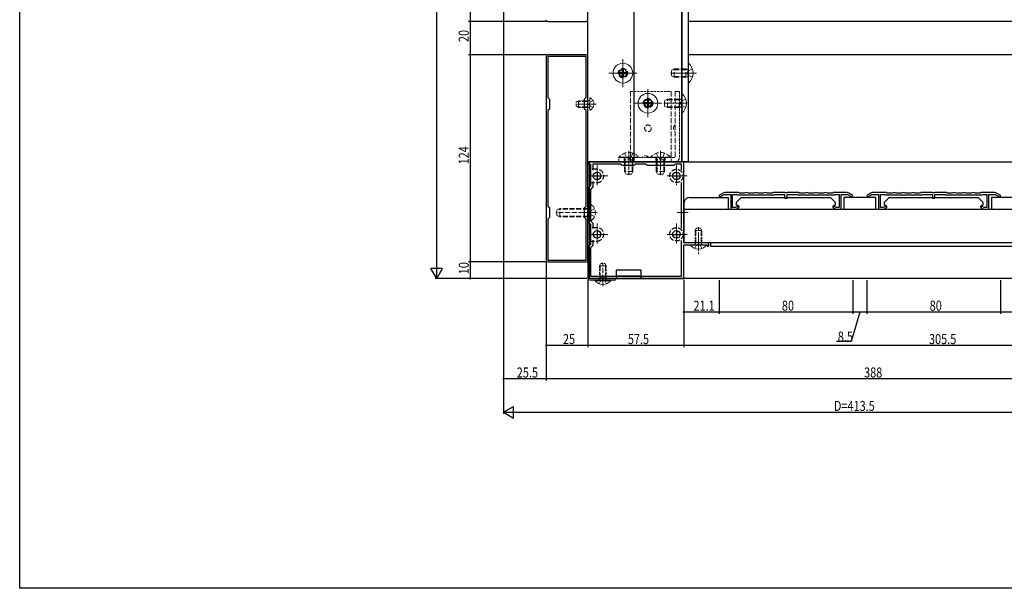
# Model space of a CAD drawing. Extents: x 0 to 1980, y -1560 to 1645.
# Drawn here: x 0 to 590, y -1560 to -1220 of the extents above; entities that cross this region are included whole.
import ezdxf

# ---------------------------------------------------------------- set-up
doc = ezdxf.new("R2010")
doc.units = 0
doc.linetypes.add('YCENTER_1', pattern=[13, 10, -1, 1, -1])
doc.linetypes.add('YHIDDEN_1', pattern=[4, 3, -1])
for name, color, linetype in [('YKK_11', 7, 'CONTINUOUS'), ('YKK_12', 2, 'CONTINUOUS'), ('YKK_13', 4, 'CONTINUOUS'), ('YKK_D', 6, 'CONTINUOUS'), ('YKK_ZWAK', 7, 'CONTINUOUS')]:
    doc.layers.add(name, color=color, linetype=linetype)
doc.styles.get("Standard").update_dxf_attribs({"font": 'txt', "bigfont": 'BIGFONT'})

msp = doc.modelspace()

# ---------------------------------------------------------------- linework, layer by layer
at = {"layer": 'YKK_11', "color": 7, "linetype": 'Continuous', "lineweight": 30}
for p, q in [((340.2, -1304.61), (340.2, -1083.11)), ((367.7, -1083.11), (367.7, -1304.61)), ((396.2, -1079.61), (396.2, -1304.61)), ((396.7, -1304.61), (396.7, -1083.11)), ((400.2, -1083.11), (400.2, -1304.61)), ((673.2, -1220.61), (400.2, -1220.61)), ((673.2, -1240.61), (400.2, -1240.61)), ((346.2, -1304.61), (340.2, -1304.61)), ((341.2, -1374.61), (341.2, -1304.61)), ((341.2, -1304.61), (693.2, -1304.61)), ((367.7, -1304.61), (345.7, -1304.61)), ((396.2, -1304.61), (346.2, -1304.61)), ((400.2, -1304.61), (396.2, -1304.61)), ((400.9, -1326.11), (424.2, -1326.11)), ((421.16, -1323.38), (419.07, -1324.58)), ((419.62, -1325.54), (421.92, -1324.21)), ((421.92, -1324.21), (425.8, -1324.21)), ((430.5, -1323.11), (422.16, -1323.11)), ((424.2, -1326.11), (424.2, -1333.11)), ((425.8, -1324.21), (425.8, -1333.11)), ((426.9, -1324.21), (429.48, -1324.21)), ((426.9, -1332.01), (426.9, -1324.21)), ((429.3, -1328.91), (432.1, -1326.11)), ((429.48, -1324.21), (429.74, -1324.36)), ((429.74, -1324.36), (430, -1324.51)), ((430, -1324.51), (451.68, -1324.51)), ((430.76, -1323.26), (430.5, -1323.11)), ((431.02, -1323.41), (430.76, -1323.26)), ((433.72, -1323.41), (431.02, -1323.41)), ((432.1, -1326.11), (485.5, -1326.11)), ((433.85, -1323.38), (433.72, -1323.41)), ((436.47, -1323.41), (436.35, -1323.38)), ((439.42, -1323.41), (436.47, -1323.41)), ((439.55, -1323.38), (439.42, -1323.41)), ((442.17, -1323.41), (442.05, -1323.38)), ((445.12, -1323.41), (442.17, -1323.41)), ((445.25, -1323.38), (445.12, -1323.41)), ((447.87, -1323.41), (447.75, -1323.38)), ((450.58, -1323.41), (447.87, -1323.41)), ((450.84, -1323.26), (450.58, -1323.41)), ((451.1, -1323.11), (450.84, -1323.26)), ((458.06, -1323.11), (451.1, -1323.11)), ((451.68, -1324.51), (451.94, -1324.36)), ((451.94, -1324.36), (452.2, -1324.21)), ((452.2, -1324.21), (458.05, -1324.21)), ((458.05, -1324.21), (458.05, -1326.41)), ((458.05, -1326.41), (459.55, -1326.41)), ((458.33, -1323.3), (458.06, -1323.11)), ((459.26, -1323.3), (458.33, -1323.3)), ((459.54, -1323.11), (459.26, -1323.3)), ((466.5, -1323.11), (459.54, -1323.11)), ((459.55, -1324.21), (465.4, -1324.21)), ((459.55, -1326.41), (459.55, -1324.21)), ((465.4, -1324.21), (465.66, -1324.36)), ((465.66, -1324.36), (465.92, -1324.51)), ((465.92, -1324.51), (487.6, -1324.51)), ((466.76, -1323.26), (466.5, -1323.11)), ((467.02, -1323.41), (466.76, -1323.26)), ((469.72, -1323.41), (467.02, -1323.41)), ((469.85, -1323.38), (469.72, -1323.41)), ((472.47, -1323.41), (472.35, -1323.38)), ((475.42, -1323.41), (472.47, -1323.41)), ((475.55, -1323.38), (475.42, -1323.41)), ((478.17, -1323.41), (478.05, -1323.38)), ((481.12, -1323.41), (478.17, -1323.41)), ((481.25, -1323.38), (481.12, -1323.41)), ((483.87, -1323.41), (483.75, -1323.38)), ((486.58, -1323.41), (483.87, -1323.41)), ((485.5, -1326.11), (488.3, -1328.91)), ((486.84, -1323.26), (486.58, -1323.41)), ((487.1, -1323.11), (486.84, -1323.26)), ((495.43, -1323.11), (487.1, -1323.11)), ((487.6, -1324.51), (487.86, -1324.36)), ((487.86, -1324.36), (488.12, -1324.21)), ((488.12, -1324.21), (490.7, -1324.21)), ((490.7, -1324.21), (490.7, -1332.01)), ((491.8, -1324.21), (495.67, -1324.21)), ((491.8, -1333.11), (491.8, -1324.21)), ((512.7, -1326.11), (493.4, -1326.11)), ((493.4, -1326.11), (493.4, -1333.11)), ((495.67, -1324.21), (497.97, -1325.54)), ((498.52, -1324.58), (496.43, -1323.38)), ((509.66, -1323.38), (507.57, -1324.58)), ((508.12, -1325.54), (510.42, -1324.21)), ((510.42, -1324.21), (514.3, -1324.21)), ((519, -1323.11), (510.66, -1323.11)), ((512.7, -1333.11), (512.7, -1326.11)), ((514.3, -1324.21), (514.3, -1333.11)), ((515.4, -1324.21), (517.98, -1324.21)), ((515.4, -1332.01), (515.4, -1324.21)), ((517.8, -1328.91), (520.6, -1326.11)), ((517.98, -1324.21), (518.24, -1324.36)), ((518.24, -1324.36), (518.5, -1324.51)), ((518.5, -1324.51), (540.18, -1324.51)), ((519.26, -1323.26), (519, -1323.11)), ((519.52, -1323.41), (519.26, -1323.26)), ((522.22, -1323.41), (519.52, -1323.41)), ((520.6, -1326.11), (574, -1326.11)), ((522.35, -1323.38), (522.22, -1323.41)), ((524.97, -1323.41), (524.85, -1323.38)), ((527.92, -1323.41), (524.97, -1323.41)), ((528.05, -1323.38), (527.92, -1323.41)), ((530.67, -1323.41), (530.55, -1323.38)), ((533.62, -1323.41), (530.67, -1323.41)), ((533.75, -1323.38), (533.62, -1323.41)), ((536.37, -1323.41), (536.25, -1323.38)), ((539.08, -1323.41), (536.37, -1323.41)), ((539.34, -1323.26), (539.08, -1323.41)), ((539.6, -1323.11), (539.34, -1323.26)), ((546.56, -1323.11), (539.6, -1323.11)), ((540.18, -1324.51), (540.44, -1324.36)), ((540.44, -1324.36), (540.7, -1324.21)), ((540.7, -1324.21), (546.55, -1324.21)), ((546.55, -1324.21), (546.55, -1326.41)), ((546.55, -1326.41), (548.05, -1326.41)), ((546.83, -1323.3), (546.56, -1323.11)), ((547.76, -1323.3), (546.83, -1323.3)), ((548.04, -1323.11), (547.76, -1323.3)), ((555, -1323.11), (548.04, -1323.11)), ((548.05, -1324.21), (553.9, -1324.21)), ((548.05, -1326.41), (548.05, -1324.21)), ((553.9, -1324.21), (554.16, -1324.36)), ((554.16, -1324.36), (554.42, -1324.51)), ((554.42, -1324.51), (576.1, -1324.51)), ((555.26, -1323.26), (555, -1323.11)), ((555.52, -1323.41), (555.26, -1323.26)), ((558.22, -1323.41), (555.52, -1323.41)), ((558.35, -1323.38), (558.22, -1323.41)), ((560.97, -1323.41), (560.85, -1323.38)), ((563.92, -1323.41), (560.97, -1323.41)), ((564.05, -1323.38), (563.92, -1323.41)), ((566.67, -1323.41), (566.55, -1323.38)), ((569.62, -1323.41), (566.67, -1323.41)), ((569.75, -1323.38), (569.62, -1323.41)), ((572.37, -1323.41), (572.25, -1323.38)), ((575.08, -1323.41), (572.37, -1323.41)), ((574, -1326.11), (576.8, -1328.91)), ((575.34, -1323.26), (575.08, -1323.41)), ((575.6, -1323.11), (575.34, -1323.26)), ((583.93, -1323.11), (575.6, -1323.11)), ((576.1, -1324.51), (576.36, -1324.36)), ((576.36, -1324.36), (576.62, -1324.21)), ((576.62, -1324.21), (579.2, -1324.21)), ((579.2, -1324.21), (579.2, -1332.01)), ((580.3, -1324.21), (584.17, -1324.21)), ((580.3, -1333.11), (580.3, -1324.21)), ((601.2, -1326.11), (581.9, -1326.11)), ((581.9, -1326.11), (581.9, -1333.11)), ((584.17, -1324.21), (586.47, -1325.54)), ((587.02, -1324.58), (584.93, -1323.38)), ((397.9, -1353.11), (397.9, -1329.11)), ((428.54, -1332.01), (426.9, -1332.01)), ((429.97, -1331.18), (428.54, -1332.01)), ((428.84, -1333.11), (430.52, -1332.14)), ((429.3, -1330.55), (429.3, -1328.91)), ((430.3, -1330.91), (429.3, -1330.55)), ((430.3, -1333.11), (430.3, -1330.91)), ((487.07, -1332.14), (488.76, -1333.11)), ((488.3, -1330.55), (487.3, -1330.91)), ((487.3, -1330.91), (487.3, -1333.11)), ((489.05, -1332.01), (487.62, -1331.18)), ((488.3, -1328.91), (488.3, -1330.55)), ((490.7, -1332.01), (489.05, -1332.01)), ((517.04, -1332.01), (515.4, -1332.01)), ((518.47, -1331.18), (517.04, -1332.01)), ((517.34, -1333.11), (519.02, -1332.14)), ((517.8, -1330.55), (517.8, -1328.91)), ((518.8, -1330.91), (517.8, -1330.55)), ((518.8, -1333.11), (518.8, -1330.91)), ((575.57, -1332.14), (577.26, -1333.11)), ((576.8, -1330.55), (575.8, -1330.91)), ((575.8, -1330.91), (575.8, -1333.11)), ((577.55, -1332.01), (576.12, -1331.18)), ((576.8, -1328.91), (576.8, -1330.55)), ((579.2, -1332.01), (577.55, -1332.01)), ((397.9, -1333.11), (696.7, -1333.11)), ((425.8, -1333.11), (428.84, -1333.11)), ((488.76, -1333.11), (491.8, -1333.11)), ((514.3, -1333.11), (517.34, -1333.11)), ((577.26, -1333.11), (580.3, -1333.11)), ((696.7, -1353.11), (397.9, -1353.11)), ((680.2, -1353.11), (413.7, -1353.11)), ((413.7, -1353.11), (413.7, -1355.11)), ((413.7, -1355.11), (680.2, -1355.11)), ((372.2, -1369.61), (357.2, -1369.61)), ((357.2, -1369.61), (357.2, -1374.61)), ((372.2, -1373.11), (357.2, -1373.11)), ((372.2, -1374.61), (372.2, -1369.61)), ((693.2, -1374.61), (341.2, -1374.61))]:
    msp.add_line(p, q, dxfattribs=at)
at = {"layer": 'YKK_11', "color": 7, "linetype": 'Continuous', "lineweight": 30, "ltscale": 0.5}
for p, q in [((316.2, -1220.61), (339.2, -1220.61)), ((315.2, -1241.61), (315.2, -1363.61)), ((339.2, -1240.61), (316.2, -1240.61)), ((316.3, -1241.71), (316.3, -1266.21)), ((339.1, -1241.71), (316.3, -1241.71)), ((339.1, -1266.21), (339.1, -1241.71)), ((340.2, -1363.61), (340.2, -1241.61)), ((316.3, -1266.21), (317.2, -1267.11)), ((317.2, -1267.11), (317.2, -1273.11)), ((338.2, -1267.11), (339.1, -1266.21)), ((338.2, -1273.11), (338.2, -1267.11)), ((317.2, -1273.11), (316.3, -1274.01)), ((339.1, -1274.01), (338.2, -1273.11)), ((316.3, -1274.01), (316.3, -1331.21)), ((339.1, -1331.21), (339.1, -1274.01)), ((339.1, -1331.21), (339.1, -1274.01)), ((340.2, -1304.61), (340.2, -1306.11)), ((397.7, -1304.61), (340.2, -1304.61)), ((340.2, -1306.11), (341.7, -1306.11)), ((341.7, -1306.11), (341.7, -1319.11)), ((343.2, -1306.11), (343.2, -1309.65)), ((359.9, -1306.11), (343.2, -1306.11)), ((360.7, -1306.91), (359.9, -1306.11)), ((367.7, -1306.91), (360.7, -1306.91)), ((368.5, -1306.11), (367.7, -1306.91)), ((374.9, -1306.11), (368.5, -1306.11)), ((375.7, -1306.91), (374.9, -1306.11)), ((391.7, -1306.91), (375.7, -1306.91)), ((392.5, -1306.11), (391.7, -1306.91)), ((396.2, -1306.11), (392.5, -1306.11)), ((396.2, -1309.42), (396.2, -1306.11)), ((397.7, -1353.11), (397.7, -1304.61)), ((343.2, -1313.11), (348.2, -1313.11)), ((345.7, -1310.61), (345.7, -1315.61)), ((390.7, -1313.11), (395.7, -1313.11)), ((393.2, -1310.61), (393.2, -1315.61)), ((341.7, -1319.11), (340.2, -1320.61)), ((340.2, -1320.61), (340.2, -1340.61)), ((343.2, -1319.73), (341.7, -1321.23)), ((343.2, -1316.57), (343.2, -1319.73)), ((396.2, -1344.42), (396.2, -1316.81)), ((341.7, -1321.23), (341.7, -1339.99)), ((316.3, -1331.21), (317.2, -1332.11)), ((317.2, -1332.11), (317.2, -1338.11)), ((338.2, -1332.11), (339.1, -1331.21)), ((338.2, -1338.11), (338.2, -1332.11)), ((317.2, -1338.11), (316.3, -1339.01)), ((339.1, -1339.01), (338.2, -1338.11)), ((316.3, -1339.01), (316.3, -1363.51)), ((339.1, -1363.51), (339.1, -1339.01)), ((340.2, -1340.61), (341.7, -1342.11)), ((341.7, -1339.99), (343.2, -1341.49)), ((341.7, -1342.11), (341.7, -1354.11)), ((343.2, -1341.49), (343.2, -1344.65)), ((343.2, -1348.11), (348.2, -1348.11)), ((345.7, -1345.61), (345.7, -1350.61)), ((390.7, -1348.11), (395.7, -1348.11)), ((393.2, -1345.61), (393.2, -1350.61)), ((341.7, -1354.11), (340.2, -1355.61)), ((340.2, -1355.61), (340.2, -1374.61)), ((343.2, -1354.73), (341.7, -1356.23)), ((343.2, -1351.57), (343.2, -1354.73)), ((343.2, -1351.57), (343.2, -1354.73)), ((396.2, -1373.11), (396.2, -1351.81)), ((411.7, -1353.11), (397.7, -1353.11)), ((397.7, -1354.41), (411.7, -1354.41)), ((397.7, -1374.61), (397.7, -1354.41)), ((411.7, -1354.41), (411.7, -1355.11)), ((411.7, -1355.11), (412.7, -1355.11)), ((412.7, -1355.11), (412.7, -1354.11)), ((341.7, -1356.23), (341.7, -1373.11)), ((316.2, -1364.61), (339.2, -1364.61)), ((316.3, -1363.51), (339.1, -1363.51)), ((341.7, -1373.11), (396.2, -1373.11)), ((340.2, -1374.61), (397.7, -1374.61))]:
    msp.add_line(p, q, dxfattribs=at)
at = {"layer": 'YKK_11', "color": 7, "linetype": 'YHIDDEN_1', "lineweight": 30}
for p, q in [((345.7, -1309.11), (341.2, -1309.11)), ((341.2, -1317.11), (345.7, -1317.11)), ((345.7, -1344.11), (341.2, -1344.11)), ((341.2, -1352.11), (345.7, -1352.11))]:
    msp.add_line(p, q, dxfattribs=at)
for centre, radius in [((361.2, -1251.61), 2.75), ((361.2, -1251.61), 2.25), ((376.2, -1269.61), 2.75), ((393.2, -1313.11), 4), ((393.2, -1348.11), 4)]:
    msp.add_circle(centre, radius, dxfattribs=at)
at = {"layer": 'YKK_11', "color": 7, "linetype": 'Continuous', "lineweight": 30}
for centre in [(345.7, -1313.11), (393.2, -1313.11), (345.7, -1348.11), (393.2, -1348.11)]:
    msp.add_circle(centre, 2.25, dxfattribs=at)
at = {"layer": 'YKK_11', "color": 7, "linetype": 'Continuous', "lineweight": 30, "ltscale": 0.5}
for centre, start, end in [((316.2, -1219.61), 180.00001, 269.99999), ((339.2, -1219.61), 270.00001, 359.99999), ((316.2, -1241.61), 90.00001, 179.99999), ((339.2, -1241.61), 0.00001, 89.99999), ((411.7, -1354.11), 0.00001, 89.99999), ((316.2, -1363.61), 180.00001, 269.99999), ((339.2, -1363.61), 270.00001, 359.99999)]:
    msp.add_arc(centre, 1, start, end, dxfattribs=at)
at = {"layer": 'YKK_11', "color": 7, "linetype": 'YHIDDEN_1', "lineweight": 30}
for centre in [(345.7, -1313.11), (345.7, -1348.11)]:
    msp.add_arc(centre, 4, 270, 90, dxfattribs=at)
at = {"layer": 'YKK_11', "color": 7, "linetype": 'Continuous', "lineweight": 30}
for centre, radius, start, end in [((400.9, -1329.11), 3, 90, 180), ((419.35, -1325.06), 0.55, 120, 300), ((422.16, -1325.11), 2, 90, 120), ((435.1, -1326.11), 3, 65.38002, 114.61998), ((440.8, -1326.11), 3, 65.38002, 114.61998), ((446.5, -1326.11), 3, 65.38002, 114.61998), ((471.1, -1326.11), 3, 65.38002, 114.61998), ((476.8, -1326.11), 3, 65.38002, 114.61998), ((482.5, -1326.11), 3, 65.38002, 114.61998), ((495.43, -1325.11), 2, 60, 90), ((498.25, -1325.06), 0.55, 240, 60), ((507.85, -1325.06), 0.55, 120, 300), ((510.66, -1325.11), 2, 90, 120), ((523.6, -1326.11), 3, 65.38002, 114.61998), ((529.3, -1326.11), 3, 65.38002, 114.61998), ((535, -1326.11), 3, 65.38002, 114.61998), ((559.6, -1326.11), 3, 65.38002, 114.61998), ((565.3, -1326.11), 3, 65.38002, 114.61998), ((571, -1326.11), 3, 65.38002, 114.61998), ((583.93, -1325.11), 2, 60, 90), ((586.75, -1325.06), 0.55, 240, 60), ((430.25, -1331.66), 0.55, 300, 120), ((487.35, -1331.66), 0.55, 60, 240), ((518.75, -1331.66), 0.55, 300, 120), ((575.85, -1331.66), 0.55, 60, 240)]:
    msp.add_arc(centre, radius, start, end, dxfattribs=at)
at = {"layer": 'YKK_12', "color": 2, "linetype": 'YCENTER_1', "lineweight": 13}
for p, q in [((361.2, -1243.21), (361.2, -1260.01)), ((361.2, -1246.36), (361.2, -1256.86)), ((361.2, -1256.36), (361.2, -1246.86)), ((369.6, -1251.61), (352.8, -1251.61)), ((366.45, -1251.61), (355.95, -1251.61)), ((365.95, -1251.61), (356.45, -1251.61)), ((395.2, -1251.61), (405.2, -1251.61)), ((376.2, -1261.21), (376.2, -1278.01)), ((376.2, -1275.11), (376.2, -1264.11)), ((335.2, -1270.11), (345.2, -1270.11)), ((336.6, -1270.11), (342.7, -1270.11)), ((384.6, -1269.61), (367.8, -1269.61)), ((381.7, -1269.61), (370.7, -1269.61)), ((364.7, -1299.61), (364.7, -1309.61)), ((383.7, -1299.61), (383.7, -1309.61)), ((345.7, -1306.61), (345.7, -1319.61)), ((393.2, -1306.61), (393.2, -1319.61)), ((352.2, -1313.11), (339.2, -1313.11)), ((399.7, -1313.11), (386.7, -1313.11)), ((336.6, -1335.11), (342.7, -1335.11)), ((337.7, -1335.11), (344.2, -1335.11)), ((393.7, -1335.11), (400.2, -1335.11)), ((345.7, -1341.61), (345.7, -1354.61)), ((393.2, -1341.61), (393.2, -1354.61)), ((352.2, -1348.11), (339.2, -1348.11)), ((399.7, -1348.11), (386.7, -1348.11)), ((406.4, -1347.96), (406.4, -1360.42)), ((406.4, -1348.11), (406.4, -1358.11))]:
    msp.add_line(p, q, dxfattribs=at)
at = {"layer": 'YKK_13', "color": 4, "linetype": 'Continuous', "lineweight": 13}
for p, q in [((360.85, -1249.11), (361.55, -1249.11)), ((360.85, -1249.11), (360.85, -1250.76)), ((361.55, -1249.11), (361.55, -1250.76)), ((402.78, -1249.11), (400.06, -1250.47)), ((400.2, -1245.71), (400.2, -1257.51)), ((400.44, -1245.71), (400.2, -1245.71)), ((400.44, -1257.51), (400.44, -1245.71)), ((358.7, -1251.26), (358.7, -1251.96)), ((358.7, -1251.26), (360.35, -1251.26)), ((358.7, -1251.96), (360.35, -1251.96)), ((360.85, -1252.46), (360.85, -1254.11)), ((360.85, -1254.11), (361.55, -1254.11)), ((361.55, -1252.46), (361.55, -1254.11)), ((362.05, -1251.26), (363.7, -1251.26)), ((362.05, -1251.96), (363.7, -1251.96)), ((363.7, -1251.26), (363.7, -1251.96)), ((403.7, -1251.61), (389.7, -1251.61)), ((402.78, -1254.11), (400.06, -1252.76)), ((400.44, -1257.51), (400.2, -1257.51)), ((375.85, -1267.11), (376.55, -1267.11)), ((375.85, -1267.11), (375.85, -1268.76)), ((376.55, -1267.11), (376.55, -1268.76)), ((398.78, -1267.11), (396.06, -1268.47)), ((396.2, -1263.71), (396.2, -1275.51)), ((396.44, -1263.71), (396.2, -1263.71)), ((396.44, -1275.51), (396.44, -1263.71)), ((373.7, -1269.26), (373.7, -1269.96)), ((373.7, -1269.26), (375.35, -1269.26)), ((373.7, -1269.96), (375.35, -1269.96)), ((375.85, -1270.46), (375.85, -1272.11)), ((375.85, -1272.11), (376.55, -1272.11)), ((376.55, -1270.46), (376.55, -1272.11)), ((377.05, -1269.26), (378.7, -1269.26)), ((377.05, -1269.96), (378.7, -1269.96)), ((378.7, -1269.26), (378.7, -1269.96)), ((399.7, -1269.61), (385.7, -1269.61)), ((398.78, -1272.11), (396.06, -1270.76)), ((396.44, -1275.51), (396.2, -1275.51)), ((341.2, -1304.61), (340.2, -1304.61)), ((340.2, -1304.61), (340.2, -1374.61)), ((341.2, -1304.61), (341.2, -1374.61)), ((404.25, -1356.52), (405.25, -1354.5)), ((408.55, -1356.52), (407.54, -1354.5)), ((349.2, -1372.11), (349.2, -1378.11)), ((356.7, -1374.61), (341.2, -1374.61)), ((341.2, -1375.61), (356.7, -1375.61)), ((347.05, -1377.72), (348.05, -1375.7)), ((351.35, -1377.72), (350.34, -1375.7)), ((356.7, -1375.61), (356.7, -1374.61))]:
    msp.add_line(p, q, dxfattribs=at)
at = {"layer": 'YKK_13', "color": 4, "linetype": 'YHIDDEN_1', "lineweight": 13}
for p, q in [((390.2, -1249.91), (391.9, -1249.11)), ((398.8, -1249.54), (390.98, -1249.54)), ((398.8, -1249.11), (391.9, -1249.11)), ((391.9, -1254.11), (391.9, -1249.11)), ((398.8, -1254.11), (398.8, -1249.11)), ((398.8, -1249.11), (399.39, -1249.33)), ((398.8, -1249.54), (399.72, -1249.35)), ((390.2, -1253.31), (390.2, -1249.91)), ((391.9, -1254.11), (390.2, -1253.31)), ((398.8, -1253.68), (390.98, -1253.68)), ((398.8, -1254.11), (391.9, -1254.11)), ((398.8, -1253.68), (399.72, -1253.87)), ((398.8, -1254.11), (399.39, -1253.89)), ((399.45, -1251.61), (400.06, -1250.47)), ((399.45, -1251.61), (400.06, -1252.76)), ((365.7, -1262.61), (365.7, -1304.61)), ((376.2, -1264.61), (376.2, -1274.61)), ((386.2, -1267.91), (387.9, -1267.11)), ((394.8, -1267.54), (386.98, -1267.54)), ((394.8, -1267.11), (387.9, -1267.11)), ((387.9, -1272.11), (387.9, -1267.11)), ((390, -1262.61), (390, -1304.61)), ((395, -1262.61), (392.5, -1262.61)), ((392.5, -1262.61), (392.5, -1302.11)), ((394.8, -1272.11), (394.8, -1267.11)), ((394.8, -1267.11), (395.39, -1267.33)), ((394.8, -1267.54), (395.72, -1267.35)), ((344.8, -1270.11), (332.81, -1270.11)), ((339.9, -1268.49), (333.94, -1268.49)), ((339.9, -1271.73), (333.94, -1271.73)), ((339.9, -1268.49), (340.91, -1268.25)), ((339.9, -1271.73), (340.91, -1271.97)), ((340.84, -1270.11), (341.45, -1268.97)), ((340.84, -1270.11), (341.45, -1271.26)), ((343.26, -1268.06), (341.45, -1268.97)), ((343.26, -1272.16), (341.45, -1271.26)), ((381.2, -1269.61), (371.2, -1269.61)), ((386.2, -1271.31), (386.2, -1267.91)), ((387.9, -1272.11), (386.2, -1271.31)), ((394.8, -1271.68), (386.98, -1271.68)), ((394.8, -1272.11), (387.9, -1272.11)), ((398.95, -1269.61), (387.95, -1269.61)), ((394.8, -1271.68), (395.72, -1271.87)), ((394.8, -1272.11), (395.39, -1271.89)), ((395.45, -1269.61), (396.06, -1268.47)), ((395.45, -1269.61), (396.06, -1270.76)), ((358.8, -1301.86), (358.8, -1302.11)), ((370.6, -1301.86), (358.8, -1301.86)), ((358.8, -1302.11), (370.6, -1302.11)), ((362.2, -1299.53), (363.55, -1302.25)), ((362.2, -1303.51), (362.41, -1302.92)), ((362.63, -1303.51), (362.44, -1302.59)), ((364.7, -1302.85), (363.55, -1302.25)), ((364.7, -1309.14), (364.7, -1297.64)), ((364.7, -1298.61), (364.7, -1312.61)), ((364.7, -1302.85), (365.84, -1302.25)), ((367.2, -1299.53), (365.84, -1302.25)), ((366.76, -1303.51), (366.96, -1302.59)), ((367.2, -1303.51), (366.98, -1302.92)), ((370.6, -1301.86), (370.6, -1302.11)), ((377.8, -1301.86), (377.8, -1302.11)), ((389.6, -1301.86), (377.8, -1301.86)), ((377.8, -1302.11), (389.6, -1302.11)), ((381.2, -1299.53), (382.55, -1302.25)), ((381.2, -1303.51), (381.41, -1302.92)), ((381.63, -1303.51), (381.44, -1302.59)), ((383.7, -1302.85), (382.55, -1302.25)), ((383.7, -1309.14), (383.7, -1297.64)), ((383.7, -1298.61), (383.7, -1312.61)), ((383.7, -1302.85), (384.84, -1302.25)), ((386.2, -1299.53), (384.84, -1302.25)), ((385.76, -1303.51), (385.96, -1302.59)), ((386.2, -1303.51), (385.98, -1302.92)), ((389.6, -1301.86), (389.6, -1302.11)), ((367.2, -1303.51), (362.2, -1303.51)), ((362.2, -1303.51), (362.2, -1310.41)), ((362.63, -1303.51), (362.63, -1311.33)), ((366.76, -1303.51), (366.76, -1311.33)), ((367.2, -1303.51), (367.2, -1310.41)), ((386.2, -1303.51), (381.2, -1303.51)), ((381.2, -1303.51), (381.2, -1310.41)), ((381.63, -1303.51), (381.63, -1311.33)), ((385.76, -1303.51), (385.76, -1311.33)), ((386.2, -1303.51), (386.2, -1310.41)), ((367.2, -1310.41), (362.2, -1310.41)), ((363, -1312.11), (362.2, -1310.41)), ((366.4, -1312.11), (363, -1312.11)), ((367.2, -1310.41), (366.4, -1312.11)), ((386.2, -1310.41), (381.2, -1310.41)), ((382, -1312.11), (381.2, -1310.41)), ((385.4, -1312.11), (382, -1312.11)), ((386.2, -1310.41), (385.4, -1312.11)), ((341.7, -1330.86), (341.7, -1339.36)), ((342.3, -1330.36), (342.2, -1330.36)), ((345.7, -1335.11), (321, -1335.11)), ((321.7, -1333.41), (323.4, -1332.61)), ((321.7, -1336.81), (321.7, -1333.41)), ((323.4, -1337.61), (321.7, -1336.81)), ((340.3, -1333.04), (322.48, -1333.04)), ((340.3, -1337.18), (322.48, -1337.18)), ((340.3, -1332.61), (323.4, -1332.61)), ((323.4, -1337.61), (323.4, -1332.61)), ((340.3, -1337.61), (323.4, -1337.61)), ((340.3, -1337.61), (340.3, -1332.61)), ((340.3, -1332.61), (340.89, -1332.83)), ((340.3, -1333.04), (341.22, -1332.85)), ((340.3, -1337.18), (341.22, -1337.37)), ((340.3, -1337.61), (340.89, -1337.39)), ((341.18, -1335.11), (341.79, -1333.97)), ((341.18, -1335.11), (341.79, -1336.26)), ((344.21, -1332.76), (341.79, -1333.97)), ((344.21, -1337.46), (341.79, -1336.26)), ((342.3, -1339.86), (342.2, -1339.86)), ((406.4, -1357.91), (406.4, -1343.86)), ((404.78, -1353.01), (404.78, -1345.05)), ((408.02, -1353.01), (408.02, -1345.05)), ((404.78, -1353.01), (404.54, -1354.03)), ((405.25, -1354.5), (406.4, -1353.9)), ((407.54, -1354.5), (406.4, -1353.9)), ((408.02, -1353.01), (408.26, -1354.03)), ((347.58, -1374.21), (347.58, -1366.25)), ((349.2, -1379.11), (349.2, -1365.06)), ((350.82, -1374.21), (350.82, -1366.25)), ((346.95, -1374.61), (346.95, -1375.61)), ((347.58, -1374.21), (347.34, -1375.23)), ((348.05, -1375.7), (349.2, -1375.1)), ((350.34, -1375.7), (349.2, -1375.1)), ((350.82, -1374.21), (351.06, -1375.23)), ((351.45, -1374.61), (351.45, -1375.61))]:
    msp.add_line(p, q, dxfattribs=at)
at = {"layer": 'YKK_13', "color": 4, "linetype": 'YHIDDEN_1', "lineweight": 13, "ltscale": 0.5}
for p, q in [((341.3, -1266.52), (341.3, -1273.71)), ((365.7, -1262.61), (390, -1262.61)), ((395, -1267.11), (392.5, -1267.11)), ((395, -1267.54), (392.5, -1267.54)), ((395, -1302.11), (395, -1262.61)), ((333.3, -1268.81), (334.7, -1268.11)), ((333.3, -1271.41), (333.3, -1268.81)), ((334.7, -1272.11), (333.3, -1271.41)), ((339.9, -1268.11), (334.7, -1268.11)), ((334.7, -1272.11), (334.7, -1268.11)), ((339.9, -1272.11), (334.7, -1272.11)), ((339.9, -1272.11), (339.9, -1268.11)), ((339.9, -1268.11), (340.71, -1268.26)), ((339.9, -1272.11), (340.71, -1271.97)), ((395, -1271.68), (392.5, -1271.68)), ((395, -1272.11), (392.5, -1272.11)), ((358.7, -1304.61), (358.7, -1302.11)), ((358.7, -1302.11), (392.5, -1302.11)), ((361.95, -1302.11), (361.95, -1304.61)), ((367.45, -1302.11), (367.45, -1304.61)), ((380.95, -1302.11), (380.95, -1304.61)), ((386.45, -1302.11), (386.45, -1304.61)), ((358.7, -1304.61), (392.5, -1304.61)), ((404.4, -1345.81), (405.1, -1344.41)), ((404.4, -1353.01), (404.4, -1345.81)), ((404.4, -1345.81), (408.4, -1345.81)), ((405.1, -1344.41), (407.7, -1344.41)), ((407.7, -1344.41), (408.4, -1345.81)), ((408.4, -1353.01), (408.4, -1345.81)), ((404.4, -1353.01), (408.4, -1353.01)), ((404.4, -1353.01), (404.54, -1353.82)), ((408.4, -1353.01), (408.25, -1353.82)), ((347.2, -1367.01), (347.9, -1365.61)), ((347.2, -1374.21), (347.2, -1367.01)), ((347.2, -1367.01), (351.2, -1367.01)), ((347.9, -1365.61), (350.5, -1365.61)), ((350.5, -1365.61), (351.2, -1367.01)), ((351.2, -1374.21), (351.2, -1367.01)), ((347.2, -1374.21), (351.2, -1374.21)), ((347.2, -1374.21), (347.34, -1375.02)), ((351.2, -1374.21), (351.05, -1375.02))]:
    msp.add_line(p, q, dxfattribs=at)
at = {"layer": 'YKK_13', "color": 4, "linetype": 'Continuous', "lineweight": 13, "ltscale": 0.5}
for p, q in [((411.15, -1354.41), (401.65, -1354.41)), ((401.65, -1354.64), (401.65, -1354.41)), ((411.15, -1354.64), (401.65, -1354.64)), ((411.15, -1354.64), (411.15, -1354.41)), ((353.95, -1375.61), (344.45, -1375.61)), ((344.45, -1375.84), (344.45, -1375.61)), ((353.95, -1375.84), (344.45, -1375.84)), ((353.95, -1375.84), (353.95, -1375.61))]:
    msp.add_line(p, q, dxfattribs=at)
at = {"layer": 'YKK_13', "color": 4, "linetype": 'Continuous', "lineweight": 13}
for centre in [(361.2, -1251.61), (376.2, -1269.61)]:
    msp.add_circle(centre, 5.9, dxfattribs=at)
at = {"layer": 'YKK_13', "color": 4, "linetype": 'YHIDDEN_1', "lineweight": 13}
for centre, radius in [((376.2, -1269.61), 2.5), ((376.2, -1269.61), 2.07), ((376.2, -1284.61), 2)]:
    msp.add_circle(centre, radius, dxfattribs=at)
for centre, radius, start, end in [((399.6, -1248.76), 0.6, 250.03043, 0), ((399.6, -1254.46), 0.6, 0, 109.96957), ((395.6, -1266.76), 0.6, 250.03043, 0), ((395.6, -1272.46), 0.6, 0, 109.96957), ((394, -1284.61), 2.5, 126.8699, 233.1301), ((364.7, -1306.81), 7.7, 39.98312, 140.01688), ((361.85, -1302.71), 0.6, 340.03043, 90), ((367.54, -1302.71), 0.6, 90, 199.96957), ((374.7, -1303.61), 2.5, 36.8699, 143.1301), ((383.7, -1306.81), 7.7, 39.98312, 140.01688), ((380.85, -1302.71), 0.6, 340.03043, 90), ((386.54, -1302.71), 0.6, 90, 199.96957), ((341.1, -1332.26), 0.6, 250.03043, 0), ((342.2, -1330.86), 0.5, 90, 180), ((338.8, -1335.11), 5.9, 306.38156, 53.61844), ((341.1, -1337.96), 0.6, 0, 109.96957), ((342.2, -1339.36), 0.5, 180, 270)]:
    msp.add_arc(centre, radius, start, end, dxfattribs=at)
at = {"layer": 'YKK_13', "color": 4, "linetype": 'Continuous', "lineweight": 13}
for centre, radius, start, end in [((395.5, -1251.61), 7.7, 309.98312, 50.01688), ((360.35, -1250.76), 0.5, 270, 0), ((360.35, -1252.46), 0.5, 0, 90), ((362.05, -1250.76), 0.5, 180, 270), ((362.05, -1252.46), 0.5, 90, 180), ((391.5, -1269.61), 7.7, 309.98312, 50.01688), ((375.35, -1268.76), 0.5, 270, 0), ((375.35, -1270.46), 0.5, 0, 90), ((377.05, -1268.76), 0.5, 180, 270), ((377.05, -1270.46), 0.5, 90, 180), ((341.2, -1374.61), 1, 180, 270)]:
    msp.add_arc(centre, radius, start, end, dxfattribs=at)
at = {"layer": 'YKK_13', "color": 4, "linetype": 'YHIDDEN_1', "lineweight": 13, "ltscale": 0.5}
for centre, radius, start, end in [((341.45, -1266.52), 0.154, 62.71904, 180), ((339.6, -1270.11), 4.2, 297.28096, 62.71904), ((340.8, -1267.76), 0.5, 259.90904, 0), ((340.8, -1272.46), 0.5, 0, 100.09096), ((341.45, -1273.71), 0.154, 180, 297.28096), ((392.5, -1302.11), 2.5, 270, 0), ((404.05, -1353.91), 0.5, 270, 10.09096), ((408.74, -1353.91), 0.5, 169.90904, 270), ((346.85, -1375.11), 0.5, 270, 10.09096), ((351.54, -1375.11), 0.5, 169.90904, 270)]:
    msp.add_arc(centre, radius, start, end, dxfattribs=at)
at = {"layer": 'YKK_13', "color": 4, "linetype": 'Continuous', "lineweight": 13, "ltscale": 0.5}
for centre in [(406.4, -1350.81), (349.2, -1372.01)]:
    msp.add_arc(centre, 6.1, 218.85935, 321.14065, dxfattribs=at)
at = {"layer": 'YKK_D', "color": 6, "linetype": 'Continuous'}
for p, q in [((249.7, -1367.61), (249.7, -1048.61)), ((289.7, -1071.92), (289.7, -1455.61)), ((289.7, -1071.92), (289.7, -1435.61)), ((269.7, -1096.61), (269.7, -1220.61)), ((315.2, -1220.61), (268.7, -1220.61)), ((315.2, -1220.61), (268.7, -1220.61)), ((269.7, -1220.61), (269.7, -1240.61)), ((315.2, -1240.61), (268.7, -1240.61)), ((315.2, -1240.61), (268.7, -1240.61)), ((269.7, -1240.61), (269.7, -1364.61)), ((315.2, -1364.61), (268.7, -1364.61)), ((315.2, -1364.61), (268.7, -1364.61)), ((269.7, -1364.61), (269.7, -1374.61)), ((315.2, -1364.61), (315.2, -1415.61)), ((315.2, -1364.61), (315.2, -1435.61)), ((315.2, -1364.61), (315.2, -1435.61)), ((339.5, -1374.61), (248.7, -1374.61)), ((339.5, -1374.61), (268.7, -1374.61)), ((340.2, -1375.31), (340.2, -1415.61)), ((340.2, -1375.31), (340.2, -1415.61)), ((397.7, -1375.31), (397.7, -1415.61)), ((397.7, -1375.61), (397.7, -1395.61)), ((397.7, -1375.61), (397.7, -1415.61)), ((418.8, -1375.61), (418.8, -1395.61)), ((418.8, -1375.61), (418.8, -1395.61)), ((498.8, -1375.61), (498.8, -1395.61)), ((498.8, -1375.61), (498.8, -1395.61)), ((507.3, -1375.61), (507.3, -1395.61)), ((507.3, -1375.61), (507.3, -1395.61)), ((587.3, -1375.61), (587.3, -1395.61)), ((587.3, -1375.61), (587.3, -1395.61)), ((418.8, -1394.61), (397.7, -1394.61)), ((498.8, -1394.61), (418.8, -1394.61)), ((503.05, -1394.61), (497.84, -1412.33)), ((507.3, -1394.61), (498.8, -1394.61)), ((587.3, -1394.61), (507.3, -1394.61)), ((595.8, -1394.61), (587.3, -1394.61)), ((340.2, -1414.61), (315.2, -1414.61)), ((397.7, -1414.61), (340.2, -1414.61)), ((703.2, -1414.61), (397.7, -1414.61)), ((497.84, -1412.33), (489.12, -1412.33)), ((315.2, -1434.61), (289.7, -1434.61)), ((703.2, -1434.61), (315.2, -1434.61)), ((296.7, -1454.61), (696.2, -1454.61))]:
    msp.add_line(p, q, dxfattribs=at)
at = {"layer": 'YKK_D', "color": 6, "lineweight": -2}
for p, q in [((249.7, -1374.61), (249.7, -1362.49)), ((253.2, -1368.55), (246.2, -1368.55)), ((249.7, -1374.61), (246.2, -1368.55)), ((249.7, -1374.61), (253.2, -1368.55)), ((289.7, -1454.61), (295.76, -1451.11)), ((289.7, -1454.61), (301.82, -1454.61)), ((289.7, -1454.61), (295.76, -1458.11)), ((295.76, -1458.11), (295.76, -1451.11))]:
    msp.add_line(p, q, dxfattribs=at)
at = {"layer": 'YKK_D', "color": 6}
for centre in [(269.7, -1220.61), (269.7, -1220.61), (269.7, -1240.61), (269.7, -1240.61), (269.7, -1364.61), (269.7, -1364.61), (269.7, -1374.61), (397.7, -1394.61), (418.8, -1394.61), (418.8, -1394.61), (498.8, -1394.61), (498.8, -1394.61), (507.3, -1394.61), (507.3, -1394.61), (587.3, -1394.61), (587.3, -1394.61), (315.2, -1414.61), (340.2, -1414.61), (340.2, -1414.61), (397.7, -1414.61), (397.7, -1414.61), (289.7, -1434.61), (315.2, -1434.61), (315.2, -1434.61)]:
    msp.add_circle(centre, 0.3, dxfattribs=at)
at = {"layer": 'YKK_ZWAK'}
for p, q in [((0, -1560), (0, 1560)), ((1980, -1560), (0, -1560))]:
    msp.add_line(p, q, dxfattribs=at)

# ---------------------------------------------------------------- texts
at = {"layer": 'YKK_D', "color": 6, "width": 0.8}
for s, p in [('20', (268.9, -1233.01)), ('124', (268.9, -1306.25)), ('10', (268.9, -1372.01))]:
    msp.add_text(s, height=6, rotation=90, dxfattribs=at).set_placement(p)
for s, p in [('21.1', (403.45, -1393.81)), ('80', (456.4, -1393.81)), ('80', (544.9, -1393.81)), ('25', (325.3, -1413.81)), ('57.5', (364.15, -1413.81)), ('8.5', (489.88, -1412.33)), ('305.5', (544.45, -1413.81)), ('25.5', (297.65, -1433.81)), ('388', (505.6, -1433.81)), ('D=413.5', (487.52, -1453.81))]:
    msp.add_text(s, height=6, dxfattribs=at).set_placement(p)

doc.saveas('drawing.dxf')
